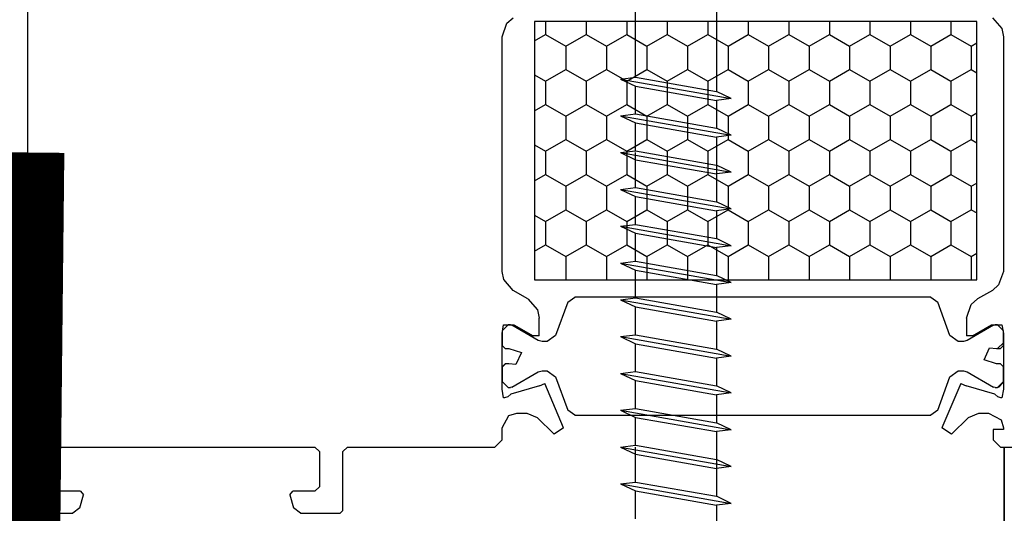
# Model space of a CAD drawing. Units: inches. Extents: x 67118 to 69218, y 220 to 3190.
# Drawn here: x 68274 to 68340, y 2132 to 2166 of the extents above; entities that cross this region are included whole.
import ezdxf

# ---------------------------------------------------------------- set-up
doc = ezdxf.new("R2010")
doc.units = ezdxf.units.IN
doc.header["$MEASUREMENT"] = 0
doc.linetypes.add('ACAD_ISO03W100', pattern=[30, 12, -18])
doc.linetypes.add('HIDDEN', pattern=[9.525, 6.35, -3.175])
doc.layers.add('Plona', color=5, linetype='Continuous')
doc.layers.add('Punktyrinė', color=6, linetype='ACAD_ISO03W100')
doc.layers.add('Stora', color=7, linetype='Continuous', lineweight=25)

msp = doc.modelspace()

# ---------------------------------------------------------------- linework, layer by layer
msp.add_lwpolyline([(68340.349, 2136.937), (68340.349, 2102.437), (68382.253, 2102.437)])
at = {"layer": 'Plona', "linetype": 'Continuous'}
for p, q in [((68315.323, 2162.065), (68315.323, 2166.562)), ((68320.823, 2166.562), (68320.823, 2161.095)), ((68315.323, 2162.065), (68315.323, 2163.956)), ((68320.823, 2162.986), (68320.823, 2161.095)), ((68314.323, 2161.937), (68315.323, 2162.065)), ((68314.323, 2161.937), (68315.323, 2162.065)), ((68315.323, 2162.065), (68320.823, 2161.095)), ((68315.323, 2162.065), (68320.823, 2161.095)), ((68314.323, 2161.937), (68321.823, 2160.614)), ((68314.323, 2161.937), (68315.323, 2161.456)), ((68314.323, 2161.937), (68315.323, 2161.456)), ((68314.323, 2161.937), (68321.823, 2160.614)), ((68315.323, 2159.565), (68315.323, 2161.456)), ((68315.323, 2161.456), (68320.823, 2160.486)), ((68315.323, 2159.565), (68315.323, 2161.456)), ((68315.323, 2161.456), (68320.823, 2160.486)), ((68321.823, 2160.614), (68320.823, 2161.095)), ((68321.823, 2160.614), (68320.823, 2161.095)), ((68321.823, 2160.614), (68320.823, 2160.486)), ((68321.823, 2160.614), (68320.823, 2160.486)), ((68320.823, 2160.486), (68320.823, 2158.595)), ((68320.823, 2160.486), (68320.823, 2158.595)), ((68314.323, 2159.437), (68315.323, 2159.565)), ((68314.323, 2159.437), (68315.323, 2159.565)), ((68314.323, 2159.437), (68321.823, 2158.114)), ((68314.323, 2159.437), (68315.323, 2158.956)), ((68314.323, 2159.437), (68315.323, 2158.956)), ((68314.323, 2159.437), (68321.823, 2158.114)), ((68315.323, 2159.565), (68320.823, 2158.595)), ((68315.323, 2159.565), (68320.823, 2158.595)), ((68315.323, 2157.065), (68315.323, 2158.956)), ((68315.323, 2158.956), (68320.823, 2157.986)), ((68315.323, 2157.065), (68315.323, 2158.956)), ((68315.323, 2158.956), (68320.823, 2157.986)), ((68321.823, 2158.114), (68320.823, 2158.595)), ((68321.823, 2158.114), (68320.823, 2158.595)), ((68321.823, 2158.114), (68320.823, 2157.986)), ((68321.823, 2158.114), (68320.823, 2157.986)), ((68320.823, 2157.986), (68320.823, 2156.095)), ((68320.823, 2157.986), (68320.823, 2156.095)), ((68314.323, 2156.937), (68315.323, 2157.065)), ((68314.323, 2156.937), (68315.323, 2157.065)), ((68314.323, 2156.937), (68315.323, 2156.456)), ((68314.323, 2156.937), (68315.323, 2156.456)), ((68314.323, 2156.937), (68321.823, 2155.614)), ((68314.323, 2156.937), (68321.823, 2155.614)), ((68315.323, 2157.065), (68320.823, 2156.095)), ((68315.323, 2157.065), (68320.823, 2156.095)), ((68315.323, 2154.565), (68315.323, 2156.937)), ((68320.823, 2156.937), (68320.823, 2153.595)), ((68315.323, 2156.456), (68320.823, 2155.486)), ((68315.323, 2156.456), (68320.823, 2155.486)), ((68321.823, 2155.614), (68320.823, 2156.095)), ((68321.823, 2155.614), (68320.823, 2156.095)), ((68321.823, 2155.614), (68320.823, 2155.486)), ((68321.823, 2155.614), (68320.823, 2155.486)), ((68314.323, 2154.437), (68315.323, 2154.565)), ((68314.323, 2154.437), (68315.323, 2153.956)), ((68314.323, 2154.437), (68321.823, 2153.114)), ((68315.323, 2154.565), (68320.823, 2153.595)), ((68315.323, 2152.065), (68315.323, 2153.956)), ((68315.323, 2152.065), (68315.323, 2153.956)), ((68315.323, 2153.956), (68320.823, 2152.986)), ((68321.823, 2153.114), (68320.823, 2153.595)), ((68321.823, 2153.114), (68320.823, 2152.986)), ((68320.823, 2152.986), (68320.823, 2151.095)), ((68320.823, 2152.986), (68320.823, 2151.095)), ((68314.323, 2151.937), (68315.323, 2152.065)), ((68314.323, 2151.937), (68315.323, 2152.065)), ((68315.323, 2152.065), (68320.823, 2151.095)), ((68315.323, 2152.065), (68320.823, 2151.095)), ((68314.323, 2151.937), (68315.323, 2151.456)), ((68314.323, 2151.937), (68315.323, 2151.456)), ((68314.323, 2151.937), (68321.823, 2150.614)), ((68314.323, 2151.937), (68321.823, 2150.614)), ((68315.323, 2149.565), (68315.323, 2151.456)), ((68315.323, 2151.456), (68320.823, 2150.486)), ((68315.323, 2149.565), (68315.323, 2151.456)), ((68315.323, 2151.456), (68320.823, 2150.486)), ((68321.823, 2150.614), (68320.823, 2151.095)), ((68321.823, 2150.614), (68320.823, 2151.095)), ((68321.823, 2150.614), (68320.823, 2150.486)), ((68321.823, 2150.614), (68320.823, 2150.486)), ((68320.823, 2150.486), (68320.823, 2148.595)), ((68320.823, 2150.486), (68320.823, 2148.595)), ((68314.323, 2149.437), (68315.323, 2149.565)), ((68314.323, 2149.437), (68315.323, 2149.565)), ((68314.323, 2149.437), (68321.823, 2148.114)), ((68314.323, 2149.437), (68315.323, 2148.956)), ((68314.323, 2149.437), (68315.323, 2148.956)), ((68314.323, 2149.437), (68321.823, 2148.114)), ((68315.323, 2149.565), (68320.823, 2148.595)), ((68315.323, 2149.565), (68320.823, 2148.595)), ((68315.323, 2147.065), (68315.323, 2148.956)), ((68315.323, 2148.956), (68320.823, 2147.986)), ((68315.323, 2147.065), (68315.323, 2148.956)), ((68315.323, 2148.956), (68320.823, 2147.986)), ((68321.823, 2148.114), (68320.823, 2148.595)), ((68321.823, 2148.114), (68320.823, 2148.595)), ((68321.823, 2148.114), (68320.823, 2147.986)), ((68321.823, 2148.114), (68320.823, 2147.986)), ((68320.823, 2147.986), (68320.823, 2146.095)), ((68320.823, 2147.986), (68320.823, 2146.095)), ((68314.323, 2146.937), (68315.323, 2147.065)), ((68314.323, 2146.937), (68315.323, 2147.065)), ((68314.323, 2146.937), (68321.823, 2145.614)), ((68314.323, 2146.937), (68315.323, 2146.456)), ((68314.323, 2146.937), (68315.323, 2146.456)), ((68314.323, 2146.937), (68321.823, 2145.614)), ((68315.323, 2147.065), (68320.823, 2146.095)), ((68315.323, 2147.065), (68320.823, 2146.095)), ((68315.323, 2144.565), (68315.323, 2146.456)), ((68315.323, 2146.456), (68320.823, 2145.486)), ((68315.323, 2144.565), (68315.323, 2146.456)), ((68315.323, 2146.456), (68320.823, 2145.486)), ((68321.823, 2145.614), (68320.823, 2146.095)), ((68321.823, 2145.614), (68320.823, 2146.095)), ((68321.823, 2145.614), (68320.823, 2145.486)), ((68321.823, 2145.614), (68320.823, 2145.486)), ((68320.823, 2145.486), (68320.823, 2143.595)), ((68320.823, 2145.486), (68320.823, 2143.595)), ((68314.323, 2144.437), (68315.323, 2144.565)), ((68314.323, 2144.437), (68315.323, 2144.565)), ((68314.323, 2144.437), (68315.323, 2143.956)), ((68314.323, 2144.437), (68315.323, 2143.956)), ((68314.323, 2144.437), (68321.823, 2143.114)), ((68314.323, 2144.437), (68321.823, 2143.114)), ((68315.323, 2144.565), (68320.823, 2143.595)), ((68315.323, 2144.565), (68320.823, 2143.595)), ((68315.323, 2142.065), (68315.323, 2143.956)), ((68315.323, 2143.956), (68320.823, 2142.986)), ((68315.323, 2142.065), (68315.323, 2143.956)), ((68315.323, 2143.956), (68320.823, 2142.986)), ((68321.823, 2143.114), (68320.823, 2143.595)), ((68321.823, 2143.114), (68320.823, 2143.595)), ((68321.823, 2143.114), (68320.823, 2142.986)), ((68321.823, 2143.114), (68320.823, 2142.986)), ((68320.823, 2142.986), (68320.823, 2141.095)), ((68320.823, 2142.986), (68320.823, 2141.095)), ((68314.323, 2141.937), (68315.323, 2142.065)), ((68314.323, 2141.937), (68315.323, 2142.065)), ((68315.323, 2142.065), (68320.823, 2141.095)), ((68315.323, 2142.065), (68320.823, 2141.095)), ((68314.323, 2141.937), (68321.823, 2140.614)), ((68314.323, 2141.937), (68315.323, 2141.456)), ((68314.323, 2141.937), (68315.323, 2141.456)), ((68314.323, 2141.937), (68321.823, 2140.614)), ((68315.323, 2139.565), (68315.323, 2141.456)), ((68315.323, 2141.456), (68320.823, 2140.486)), ((68315.323, 2139.565), (68315.323, 2141.456)), ((68315.323, 2141.456), (68320.823, 2140.486)), ((68321.823, 2140.614), (68320.823, 2141.095)), ((68321.823, 2140.614), (68320.823, 2141.095)), ((68321.823, 2140.614), (68320.823, 2140.486)), ((68321.823, 2140.614), (68320.823, 2140.486)), ((68320.823, 2140.486), (68320.823, 2138.595)), ((68320.823, 2140.486), (68320.823, 2138.595)), ((68314.323, 2139.437), (68315.323, 2139.565)), ((68314.323, 2139.437), (68315.323, 2139.565)), ((68314.323, 2139.437), (68321.823, 2138.114)), ((68314.323, 2139.437), (68315.323, 2138.956)), ((68314.323, 2139.437), (68315.323, 2138.956)), ((68314.323, 2139.437), (68321.823, 2138.114)), ((68315.323, 2139.565), (68320.823, 2138.595)), ((68315.323, 2139.565), (68320.823, 2138.595)), ((68315.323, 2137.065), (68315.323, 2138.956)), ((68315.323, 2138.956), (68320.823, 2137.986)), ((68315.323, 2137.065), (68315.323, 2138.956)), ((68315.323, 2138.956), (68320.823, 2137.986)), ((68321.823, 2138.114), (68320.823, 2138.595)), ((68321.823, 2138.114), (68320.823, 2138.595)), ((68321.823, 2138.114), (68320.823, 2137.986)), ((68321.823, 2138.114), (68320.823, 2137.986)), ((68320.823, 2137.986), (68320.823, 2136.095)), ((68320.823, 2137.986), (68320.823, 2136.095)), ((68314.323, 2136.937), (68315.323, 2137.065)), ((68314.323, 2136.937), (68315.323, 2137.065)), ((68314.323, 2136.937), (68315.323, 2136.456)), ((68314.323, 2136.937), (68315.323, 2136.456)), ((68314.323, 2136.937), (68321.823, 2135.614)), ((68314.323, 2136.937), (68321.823, 2135.614)), ((68315.323, 2137.065), (68320.823, 2136.095)), ((68315.323, 2137.065), (68320.823, 2136.095)), ((68315.323, 2134.565), (68315.323, 2136.937)), ((68320.823, 2136.937), (68320.823, 2133.595)), ((68315.323, 2136.456), (68320.823, 2135.486)), ((68315.323, 2136.456), (68320.823, 2135.486)), ((68321.823, 2135.614), (68320.823, 2136.095)), ((68321.823, 2135.614), (68320.823, 2136.095)), ((68321.823, 2135.614), (68320.823, 2135.486)), ((68321.823, 2135.614), (68320.823, 2135.486)), ((68314.323, 2134.437), (68315.323, 2134.565)), ((68314.323, 2134.437), (68315.323, 2133.956)), ((68314.323, 2134.437), (68321.823, 2133.114)), ((68315.323, 2134.565), (68320.823, 2133.595)), ((68315.323, 2132.065), (68315.323, 2133.956)), ((68315.323, 2132.065), (68315.323, 2133.956)), ((68315.323, 2133.956), (68320.823, 2132.986)), ((68321.823, 2133.114), (68320.823, 2133.595)), ((68321.823, 2133.114), (68320.823, 2132.986)), ((68320.823, 2132.986), (68320.823, 2131.095)), ((68320.823, 2132.986), (68320.823, 2131.095))]:
    msp.add_line(p, q, dxfattribs=at)
at = {"layer": 'Punktyrinė', "linetype": 'HIDDEN', "ltscale": 5, "const_width": 5}
msp.add_lwpolyline([(68014.254, 2075.027), (68013.935, 2097.213), (68273.767, 2127.213), (68274.087, 2156.946)], dxfattribs=at)
at = {"layer": 'Punktyrinė', "ltscale": 2, "const_width": 5}
msp.add_lwpolyline([(68271.587, 2003.805), (68271.587, 2104.937), (68274.387, 2104.937), (68274.387, 2131.606)], dxfattribs=at)
at = {"layer": 'Punktyrinė', "ltscale": 0.7, "const_width": 5}
msp.add_lwpolyline([(68419.933, 2082.722), (68419.933, 2082.722), (68342.843, 2082.722), (68342.804, 2131.824)], dxfattribs=at)
at = {"layer": 'Stora'}
for p, q in [((68274.087, 2193.437), (68274.087, 2132.937)), ((68306.608, 2165.727), (68307.037, 2166.099)), ((68339.537, 2166.099), (68340.179, 2165.357)), ((68306.287, 2164.8), (68306.608, 2165.727)), ((68338.487, 2165.837), (68308.487, 2165.837)), ((68308.487, 2165.837), (68308.487, 2148.287)), ((68309.234, 2165.837), (68309.234, 2164.968)), ((68311.983, 2165.837), (68311.983, 2164.968)), ((68314.733, 2165.837), (68314.733, 2164.968)), ((68317.483, 2165.837), (68317.483, 2164.968)), ((68320.232, 2165.837), (68320.232, 2164.968)), ((68322.982, 2165.837), (68322.982, 2164.968)), ((68325.732, 2165.837), (68325.732, 2164.968)), ((68328.481, 2165.837), (68328.481, 2164.968)), ((68331.231, 2165.837), (68331.231, 2164.968)), ((68333.98, 2165.837), (68333.98, 2164.968)), ((68336.73, 2165.837), (68336.73, 2164.968)), ((68338.487, 2148.287), (68338.487, 2165.837)), ((68306.287, 2148.874), (68306.287, 2164.8)), ((68308.487, 2164.536), (68309.234, 2164.968)), ((68309.234, 2164.968), (68310.609, 2164.174)), ((68310.609, 2164.174), (68311.983, 2164.968)), ((68311.983, 2164.968), (68313.358, 2164.174)), ((68313.358, 2164.174), (68314.733, 2164.968)), ((68314.733, 2164.968), (68316.108, 2164.174)), ((68316.108, 2164.174), (68317.483, 2164.968)), ((68317.483, 2164.968), (68318.857, 2164.174)), ((68318.857, 2164.174), (68320.232, 2164.968)), ((68320.232, 2164.968), (68321.607, 2164.174)), ((68321.607, 2164.174), (68322.982, 2164.968)), ((68322.982, 2164.968), (68324.357, 2164.174)), ((68324.357, 2164.174), (68325.732, 2164.968)), ((68325.732, 2164.968), (68327.106, 2164.174)), ((68327.106, 2164.174), (68328.481, 2164.968)), ((68328.481, 2164.968), (68329.856, 2164.174)), ((68329.856, 2164.174), (68331.231, 2164.968)), ((68331.231, 2164.968), (68332.606, 2164.174)), ((68332.606, 2164.174), (68333.98, 2164.968)), ((68333.98, 2164.968), (68335.355, 2164.174)), ((68335.355, 2164.174), (68336.73, 2164.968)), ((68336.73, 2164.968), (68338.105, 2164.174)), ((68340.179, 2165.357), (68340.287, 2164.8)), ((68340.287, 2164.8), (68340.287, 2148.874)), ((68310.609, 2164.174), (68310.609, 2162.586)), ((68313.358, 2164.174), (68313.358, 2162.586)), ((68316.108, 2164.174), (68316.108, 2162.586)), ((68318.857, 2164.174), (68318.857, 2162.586)), ((68321.607, 2164.174), (68321.607, 2162.586)), ((68324.357, 2164.174), (68324.357, 2162.586)), ((68327.106, 2164.174), (68327.106, 2162.586)), ((68329.856, 2164.174), (68329.856, 2162.586)), ((68332.606, 2164.174), (68332.606, 2162.586)), ((68335.355, 2164.174), (68335.355, 2162.586)), ((68338.105, 2164.174), (68338.487, 2164.394)), ((68338.105, 2164.174), (68338.105, 2162.586)), ((68308.487, 2162.224), (68309.234, 2161.793)), ((68309.234, 2161.793), (68310.609, 2162.586)), ((68310.609, 2162.586), (68311.983, 2161.793)), ((68311.983, 2161.793), (68313.358, 2162.586)), ((68313.358, 2162.586), (68314.733, 2161.793)), ((68314.733, 2161.793), (68316.108, 2162.586)), ((68316.108, 2162.586), (68317.483, 2161.793)), ((68317.483, 2161.793), (68318.857, 2162.586)), ((68318.857, 2162.586), (68320.232, 2161.793)), ((68320.232, 2161.793), (68321.607, 2162.586)), ((68321.607, 2162.586), (68322.982, 2161.793)), ((68322.982, 2161.793), (68324.357, 2162.586)), ((68324.357, 2162.586), (68325.732, 2161.793)), ((68325.732, 2161.793), (68327.106, 2162.586)), ((68327.106, 2162.586), (68328.481, 2161.793)), ((68328.481, 2161.793), (68329.856, 2162.586)), ((68329.856, 2162.586), (68331.231, 2161.793)), ((68331.231, 2161.793), (68332.606, 2162.586)), ((68332.606, 2162.586), (68333.98, 2161.793)), ((68333.98, 2161.793), (68335.355, 2162.586)), ((68335.355, 2162.586), (68336.73, 2161.793)), ((68336.73, 2161.793), (68338.105, 2162.586)), ((68338.105, 2162.586), (68338.487, 2162.366)), ((68309.234, 2161.793), (68309.234, 2160.205)), ((68311.983, 2161.793), (68311.983, 2160.205)), ((68314.733, 2161.793), (68314.733, 2160.205)), ((68317.483, 2161.793), (68317.483, 2160.205)), ((68320.232, 2161.793), (68320.232, 2160.205)), ((68322.982, 2161.793), (68322.982, 2160.205)), ((68325.732, 2161.793), (68325.732, 2160.205)), ((68328.481, 2161.793), (68328.481, 2160.205)), ((68331.231, 2161.793), (68331.231, 2160.205)), ((68333.98, 2161.793), (68333.98, 2160.205)), ((68336.73, 2161.793), (68336.73, 2160.205)), ((68308.487, 2159.774), (68309.234, 2160.205)), ((68309.234, 2160.205), (68310.609, 2159.411)), ((68310.609, 2159.411), (68311.983, 2160.205)), ((68311.983, 2160.205), (68313.358, 2159.411)), ((68313.358, 2159.411), (68314.733, 2160.205)), ((68314.733, 2160.205), (68316.108, 2159.411)), ((68316.108, 2159.411), (68317.483, 2160.205)), ((68317.483, 2160.205), (68318.857, 2159.411)), ((68318.857, 2159.411), (68320.232, 2160.205)), ((68320.232, 2160.205), (68321.607, 2159.411)), ((68321.607, 2159.411), (68322.982, 2160.205)), ((68322.982, 2160.205), (68324.357, 2159.411)), ((68324.357, 2159.411), (68325.732, 2160.205)), ((68325.732, 2160.205), (68327.106, 2159.411)), ((68327.106, 2159.411), (68328.481, 2160.205)), ((68328.481, 2160.205), (68329.856, 2159.411)), ((68329.856, 2159.411), (68331.231, 2160.205)), ((68331.231, 2160.205), (68332.606, 2159.411)), ((68332.606, 2159.411), (68333.98, 2160.205)), ((68333.98, 2160.205), (68335.355, 2159.411)), ((68335.355, 2159.411), (68336.73, 2160.205)), ((68336.73, 2160.205), (68338.105, 2159.411)), ((68310.609, 2159.411), (68310.609, 2157.824)), ((68313.358, 2159.411), (68313.358, 2157.824)), ((68316.108, 2159.411), (68316.108, 2157.824)), ((68318.857, 2159.411), (68318.857, 2157.824)), ((68321.607, 2159.411), (68321.607, 2157.824)), ((68324.357, 2159.411), (68324.357, 2157.824)), ((68327.106, 2159.411), (68327.106, 2157.824)), ((68329.856, 2159.411), (68329.856, 2157.824)), ((68332.606, 2159.411), (68332.606, 2157.824)), ((68335.355, 2159.411), (68335.355, 2157.824)), ((68338.105, 2159.411), (68338.487, 2159.632)), ((68338.105, 2159.411), (68338.105, 2157.824)), ((68308.487, 2157.462), (68309.234, 2157.03)), ((68309.234, 2157.03), (68310.609, 2157.824)), ((68310.609, 2157.824), (68311.983, 2157.03)), ((68311.983, 2157.03), (68313.358, 2157.824)), ((68313.358, 2157.824), (68314.733, 2157.03)), ((68314.733, 2157.03), (68316.108, 2157.824)), ((68316.108, 2157.824), (68317.483, 2157.03)), ((68317.483, 2157.03), (68318.857, 2157.824)), ((68318.857, 2157.824), (68320.232, 2157.03)), ((68320.232, 2157.03), (68321.607, 2157.824)), ((68321.607, 2157.824), (68322.982, 2157.03)), ((68322.982, 2157.03), (68324.357, 2157.824)), ((68324.357, 2157.824), (68325.732, 2157.03)), ((68325.732, 2157.03), (68327.106, 2157.824)), ((68327.106, 2157.824), (68328.481, 2157.03)), ((68328.481, 2157.03), (68329.856, 2157.824)), ((68329.856, 2157.824), (68331.231, 2157.03)), ((68331.231, 2157.03), (68332.606, 2157.824)), ((68332.606, 2157.824), (68333.98, 2157.03)), ((68333.98, 2157.03), (68335.355, 2157.824)), ((68335.355, 2157.824), (68336.73, 2157.03)), ((68336.73, 2157.03), (68338.105, 2157.824)), ((68338.105, 2157.824), (68338.487, 2157.603)), ((68309.234, 2157.03), (68309.234, 2155.443)), ((68311.983, 2157.03), (68311.983, 2155.443)), ((68314.733, 2157.03), (68314.733, 2155.443)), ((68317.483, 2157.03), (68317.483, 2155.443)), ((68320.232, 2157.03), (68320.232, 2155.443)), ((68322.982, 2157.03), (68322.982, 2155.443)), ((68325.732, 2157.03), (68325.732, 2155.443)), ((68328.481, 2157.03), (68328.481, 2155.443)), ((68331.231, 2157.03), (68331.231, 2155.443)), ((68333.98, 2157.03), (68333.98, 2155.443)), ((68336.73, 2157.03), (68336.73, 2155.443)), ((68308.487, 2155.011), (68309.234, 2155.443)), ((68309.234, 2155.443), (68310.609, 2154.649)), ((68310.609, 2154.649), (68311.983, 2155.443)), ((68311.983, 2155.443), (68313.358, 2154.649)), ((68313.358, 2154.649), (68314.733, 2155.443)), ((68314.733, 2155.443), (68316.108, 2154.649)), ((68316.108, 2154.649), (68317.483, 2155.443)), ((68317.483, 2155.443), (68318.857, 2154.649)), ((68318.857, 2154.649), (68320.232, 2155.443)), ((68320.232, 2155.443), (68321.607, 2154.649)), ((68321.607, 2154.649), (68322.982, 2155.443)), ((68322.982, 2155.443), (68324.357, 2154.649)), ((68324.357, 2154.649), (68325.732, 2155.443)), ((68325.732, 2155.443), (68327.106, 2154.649)), ((68327.106, 2154.649), (68328.481, 2155.443)), ((68328.481, 2155.443), (68329.856, 2154.649)), ((68329.856, 2154.649), (68331.231, 2155.443)), ((68331.231, 2155.443), (68332.606, 2154.649)), ((68332.606, 2154.649), (68333.98, 2155.443)), ((68333.98, 2155.443), (68335.355, 2154.649)), ((68335.355, 2154.649), (68336.73, 2155.443)), ((68336.73, 2155.443), (68338.105, 2154.649)), ((68338.105, 2154.649), (68338.487, 2154.869)), ((68310.609, 2154.649), (68310.609, 2153.061)), ((68313.358, 2154.649), (68313.358, 2153.061)), ((68316.108, 2154.649), (68316.108, 2153.061)), ((68318.857, 2154.649), (68318.857, 2153.061)), ((68321.607, 2154.649), (68321.607, 2153.061)), ((68324.357, 2154.649), (68324.357, 2153.061)), ((68327.106, 2154.649), (68327.106, 2153.061)), ((68329.856, 2154.649), (68329.856, 2153.061)), ((68332.606, 2154.649), (68332.606, 2153.061)), ((68335.355, 2154.649), (68335.355, 2153.061)), ((68338.105, 2154.649), (68338.105, 2153.061)), ((68309.234, 2152.268), (68310.609, 2153.061)), ((68310.609, 2153.061), (68311.983, 2152.268)), ((68311.983, 2152.268), (68313.358, 2153.061)), ((68313.358, 2153.061), (68314.733, 2152.268)), ((68314.733, 2152.268), (68316.108, 2153.061)), ((68316.108, 2153.061), (68317.483, 2152.268)), ((68317.483, 2152.268), (68318.857, 2153.061)), ((68318.857, 2153.061), (68320.232, 2152.268)), ((68320.232, 2152.268), (68321.607, 2153.061)), ((68321.607, 2153.061), (68322.982, 2152.268)), ((68322.982, 2152.268), (68324.357, 2153.061)), ((68324.357, 2153.061), (68325.732, 2152.268)), ((68325.732, 2152.268), (68327.106, 2153.061)), ((68327.106, 2153.061), (68328.481, 2152.268)), ((68328.481, 2152.268), (68329.856, 2153.061)), ((68329.856, 2153.061), (68331.231, 2152.268)), ((68331.231, 2152.268), (68332.606, 2153.061)), ((68332.606, 2153.061), (68333.98, 2152.268)), ((68333.98, 2152.268), (68335.355, 2153.061)), ((68335.355, 2153.061), (68336.73, 2152.268)), ((68336.73, 2152.268), (68338.105, 2153.061)), ((68338.105, 2153.061), (68338.487, 2152.841)), ((68308.487, 2152.699), (68309.234, 2152.268)), ((68309.234, 2152.268), (68309.234, 2150.68)), ((68311.983, 2152.268), (68311.983, 2150.68)), ((68314.733, 2152.268), (68314.733, 2150.68)), ((68317.483, 2152.268), (68317.483, 2150.68)), ((68320.232, 2152.268), (68320.232, 2150.68)), ((68322.982, 2152.268), (68322.982, 2150.68)), ((68325.732, 2152.268), (68325.732, 2150.68)), ((68328.481, 2152.268), (68328.481, 2150.68)), ((68331.231, 2152.268), (68331.231, 2150.68)), ((68333.98, 2152.268), (68333.98, 2150.68)), ((68336.73, 2152.268), (68336.73, 2150.68)), ((68308.487, 2150.249), (68309.234, 2150.68)), ((68309.234, 2150.68), (68310.609, 2149.886)), ((68310.609, 2149.886), (68311.983, 2150.68)), ((68311.983, 2150.68), (68313.358, 2149.886)), ((68313.358, 2149.886), (68314.733, 2150.68)), ((68314.733, 2150.68), (68316.108, 2149.886)), ((68316.108, 2149.886), (68317.483, 2150.68)), ((68317.483, 2150.68), (68318.857, 2149.886)), ((68318.857, 2149.886), (68320.232, 2150.68)), ((68320.232, 2150.68), (68321.607, 2149.886)), ((68321.607, 2149.886), (68322.982, 2150.68)), ((68322.982, 2150.68), (68324.357, 2149.886)), ((68324.357, 2149.886), (68325.732, 2150.68)), ((68325.732, 2150.68), (68327.106, 2149.886)), ((68327.106, 2149.886), (68328.481, 2150.68)), ((68328.481, 2150.68), (68329.856, 2149.886)), ((68329.856, 2149.886), (68331.231, 2150.68)), ((68331.231, 2150.68), (68332.606, 2149.886)), ((68332.606, 2149.886), (68333.98, 2150.68)), ((68333.98, 2150.68), (68335.355, 2149.886)), ((68335.355, 2149.886), (68336.73, 2150.68)), ((68336.73, 2150.68), (68338.105, 2149.886)), ((68338.105, 2149.886), (68338.487, 2150.107)), ((68310.609, 2149.886), (68310.609, 2148.299)), ((68313.358, 2149.886), (68313.358, 2148.299)), ((68316.108, 2149.886), (68316.108, 2148.299)), ((68318.857, 2149.886), (68318.857, 2148.299)), ((68321.607, 2149.886), (68321.607, 2148.299)), ((68324.357, 2149.886), (68324.357, 2148.299)), ((68327.106, 2149.886), (68327.106, 2148.299)), ((68329.856, 2149.886), (68329.856, 2148.299)), ((68332.606, 2149.886), (68332.606, 2148.299)), ((68335.355, 2149.886), (68335.355, 2148.299)), ((68338.105, 2149.886), (68338.105, 2148.299)), ((68306.394, 2148.317), (68306.287, 2148.874)), ((68340.287, 2148.874), (68339.965, 2147.947)), ((68307.037, 2147.575), (68306.394, 2148.317)), ((68308.487, 2148.287), (68338.487, 2148.287)), ((68310.588, 2148.287), (68310.609, 2148.299)), ((68310.609, 2148.299), (68310.629, 2148.287)), ((68313.338, 2148.287), (68313.358, 2148.299)), ((68313.358, 2148.299), (68313.379, 2148.287)), ((68316.087, 2148.287), (68316.108, 2148.299)), ((68316.108, 2148.299), (68316.128, 2148.287)), ((68318.837, 2148.287), (68318.857, 2148.299)), ((68318.857, 2148.299), (68318.878, 2148.287)), ((68321.587, 2148.287), (68321.607, 2148.299)), ((68321.607, 2148.299), (68321.628, 2148.287)), ((68324.336, 2148.287), (68324.357, 2148.299)), ((68324.357, 2148.299), (68324.377, 2148.287)), ((68327.086, 2148.287), (68327.106, 2148.299)), ((68327.106, 2148.299), (68327.127, 2148.287)), ((68329.835, 2148.287), (68329.856, 2148.299)), ((68329.856, 2148.299), (68329.877, 2148.287)), ((68332.585, 2148.287), (68332.606, 2148.299)), ((68332.606, 2148.299), (68332.626, 2148.287)), ((68335.335, 2148.287), (68335.355, 2148.299)), ((68335.355, 2148.299), (68335.376, 2148.287)), ((68338.084, 2148.287), (68338.105, 2148.299)), ((68338.105, 2148.299), (68338.125, 2148.287)), ((68308.037, 2146.998), (68307.037, 2147.575)), ((68339.537, 2147.575), (68338.537, 2146.998)), ((68339.965, 2147.947), (68339.537, 2147.575)), ((68308.037, 2146.998), (68308.679, 2146.256)), ((68310.737, 2146.783), (68309.908, 2144.507)), ((68310.737, 2146.783), (68311.207, 2147.112)), ((68335.366, 2147.112), (68311.207, 2147.112)), ((68335.366, 2147.112), (68335.836, 2146.783)), ((68336.665, 2144.507), (68335.836, 2146.783)), ((68338.108, 2146.626), (68338.537, 2146.998)), ((68308.679, 2146.256), (68308.787, 2145.699)), ((68337.787, 2145.699), (68338.108, 2146.626)), ((68308.787, 2144.487), (68308.787, 2145.699)), ((68337.787, 2145.699), (68337.787, 2144.487)), ((68306.287, 2144.837), (68306.687, 2145.237)), ((68306.287, 2144.654), (68306.387, 2145.237)), ((68306.287, 2144.837), (68306.287, 2143.837)), ((68306.387, 2145.237), (68307.087, 2145.237)), ((68306.853, 2145.237), (68306.687, 2145.237)), ((68306.853, 2145.237), (68306.953, 2145.21)), ((68308.739, 2144.179), (68306.953, 2145.21)), ((68307.087, 2145.237), (68308.387, 2144.486)), ((68339.62, 2145.21), (68337.834, 2144.179)), ((68338.187, 2144.486), (68339.487, 2145.237)), ((68339.487, 2145.237), (68340.187, 2145.237)), ((68339.62, 2145.21), (68339.72, 2145.237)), ((68339.887, 2145.237), (68339.72, 2145.237)), ((68339.887, 2145.237), (68340.287, 2144.837)), ((68340.187, 2145.237), (68340.287, 2144.654)), ((68340.287, 2143.837), (68340.287, 2144.837)), ((68306.287, 2140.87), (68306.287, 2144.654)), ((68308.787, 2144.487), (68308.387, 2144.486)), ((68308.989, 2144.112), (68308.739, 2144.179)), ((68309.344, 2144.112), (68308.989, 2144.112)), ((68309.908, 2144.507), (68309.344, 2144.112)), ((68337.229, 2144.112), (68336.665, 2144.507)), ((68337.584, 2144.112), (68337.229, 2144.112)), ((68337.834, 2144.179), (68337.584, 2144.112)), ((68338.187, 2144.486), (68337.787, 2144.487)), ((68340.287, 2144.026), (68339.897, 2143.637)), ((68340.287, 2144.654), (68340.287, 2140.87)), ((68306.487, 2143.637), (68306.287, 2143.837)), ((68306.487, 2143.637), (68306.746, 2143.637)), ((68306.746, 2143.637), (68307.587, 2143.351)), ((68338.986, 2142.873), (68339.351, 2143.683)), ((68339.351, 2143.683), (68339.827, 2143.637)), ((68339.827, 2143.637), (68340.087, 2143.637)), ((68340.287, 2143.837), (68340.087, 2143.637)), ((68307.587, 2143.351), (68307.222, 2142.541)), ((68339.827, 2142.587), (68338.986, 2142.873)), ((68306.287, 2142.387), (68306.487, 2142.587)), ((68306.518, 2142.587), (68306.287, 2142.355)), ((68306.287, 2142.387), (68306.287, 2141.387)), ((68306.746, 2142.587), (68306.487, 2142.587)), ((68307.222, 2142.541), (68306.746, 2142.587)), ((68306.953, 2141.014), (68308.739, 2142.045)), ((68308.739, 2142.045), (68308.989, 2142.112)), ((68308.989, 2142.112), (68309.344, 2142.112)), ((68309.344, 2142.112), (68309.908, 2141.717)), ((68336.665, 2141.717), (68337.229, 2142.112)), ((68337.229, 2142.112), (68337.584, 2142.112)), ((68337.584, 2142.112), (68337.834, 2142.045)), ((68337.834, 2142.045), (68339.62, 2141.014)), ((68340.087, 2142.587), (68339.827, 2142.587)), ((68340.087, 2142.587), (68340.287, 2142.387)), ((68340.287, 2141.387), (68340.287, 2142.387)), ((68306.687, 2140.987), (68306.287, 2141.387)), ((68309.908, 2141.717), (68310.737, 2139.441)), ((68335.836, 2139.441), (68336.665, 2141.717)), ((68340.287, 2141.387), (68339.887, 2140.987)), ((68306.387, 2140.287), (68306.287, 2140.87)), ((68306.687, 2140.987), (68306.853, 2140.987)), ((68306.953, 2141.014), (68306.853, 2140.987)), ((68308.811, 2141.094), (68306.869, 2140.537)), ((68308.811, 2141.094), (68309.172, 2141.265)), ((68310.455, 2138.243), (68309.172, 2141.265)), ((68337.401, 2141.265), (68336.118, 2138.243)), ((68337.401, 2141.265), (68337.762, 2141.094)), ((68339.704, 2140.537), (68337.762, 2141.094)), ((68339.72, 2140.987), (68339.62, 2141.014)), ((68339.72, 2140.987), (68339.887, 2140.987)), ((68340.282, 2141.328), (68339.946, 2140.991)), ((68340.287, 2140.87), (68340.187, 2140.287)), ((68306.454, 2140.287), (68306.387, 2140.287)), ((68306.669, 2140.349), (68306.454, 2140.287)), ((68306.869, 2140.537), (68306.669, 2140.349)), ((68339.904, 2140.349), (68339.704, 2140.537)), ((68340.119, 2140.287), (68339.904, 2140.349)), ((68340.187, 2140.287), (68340.119, 2140.287)), ((68311.207, 2139.112), (68310.737, 2139.441)), ((68335.836, 2139.441), (68335.366, 2139.112)), ((68306.287, 2138.237), (68306.746, 2139.078)), ((68306.746, 2139.078), (68307.287, 2139.237)), ((68307.287, 2139.237), (68307.957, 2139.237)), ((68307.957, 2139.237), (68308.664, 2138.944)), ((68308.664, 2138.944), (68309.804, 2137.804)), ((68311.207, 2139.112), (68335.366, 2139.112)), ((68336.769, 2137.804), (68337.909, 2138.944)), ((68337.909, 2138.944), (68338.616, 2139.237)), ((68338.616, 2139.237), (68339.287, 2139.237)), ((68339.287, 2139.237), (68340.128, 2138.777)), ((68340.128, 2138.777), (68340.287, 2138.237)), ((68306.287, 2137.437), (68306.287, 2138.237)), ((68310.455, 2138.243), (68309.804, 2137.804)), ((68336.769, 2137.804), (68336.118, 2138.243)), ((68340.287, 2138.137), (68339.587, 2138.137)), ((68339.587, 2138.137), (68339.587, 2137.437)), ((68340.287, 2138.237), (68340.287, 2138.137)), ((68306.287, 2137.437), (68305.787, 2136.937)), ((68340.087, 2136.937), (68339.587, 2137.437)), ((68275.687, 2136.637), (68275.987, 2136.937)), ((68275.987, 2136.937), (68293.587, 2136.937)), ((68293.587, 2136.937), (68293.887, 2136.637)), ((68295.487, 2136.637), (68295.787, 2136.937)), ((68295.787, 2136.937), (68305.787, 2136.937)), ((68340.087, 2136.937), (68347.487, 2136.937)), ((68340.349, 2125.514), (68340.349, 2136.937)), ((68275.687, 2134.237), (68275.687, 2136.637)), ((68293.887, 2136.637), (68293.887, 2134.237)), ((68295.487, 2132.637), (68295.487, 2136.637)), ((68275.987, 2133.937), (68275.687, 2134.237)), ((68293.887, 2134.237), (68293.587, 2133.937)), ((68277.687, 2133.937), (68275.987, 2133.937)), ((68277.645, 2132.808), (68277.88, 2133.685)), ((68277.687, 2133.937), (68277.88, 2133.685)), ((68291.893, 2133.685), (68292.087, 2133.937)), ((68291.893, 2133.685), (68292.129, 2132.808)), ((68293.587, 2133.937), (68292.087, 2133.937)), ((68274.587, 2132.437), (68274.087, 2132.937)), ((68277.645, 2132.808), (68277.162, 2132.437)), ((68292.611, 2132.437), (68292.129, 2132.808)), ((68274.587, 2132.437), (68277.162, 2132.437)), ((68292.611, 2132.437), (68295.287, 2132.437)), ((68295.487, 2132.637), (68295.287, 2132.437))]:
    msp.add_line(p, q, dxfattribs=at)

doc.saveas('drawing.dxf')
